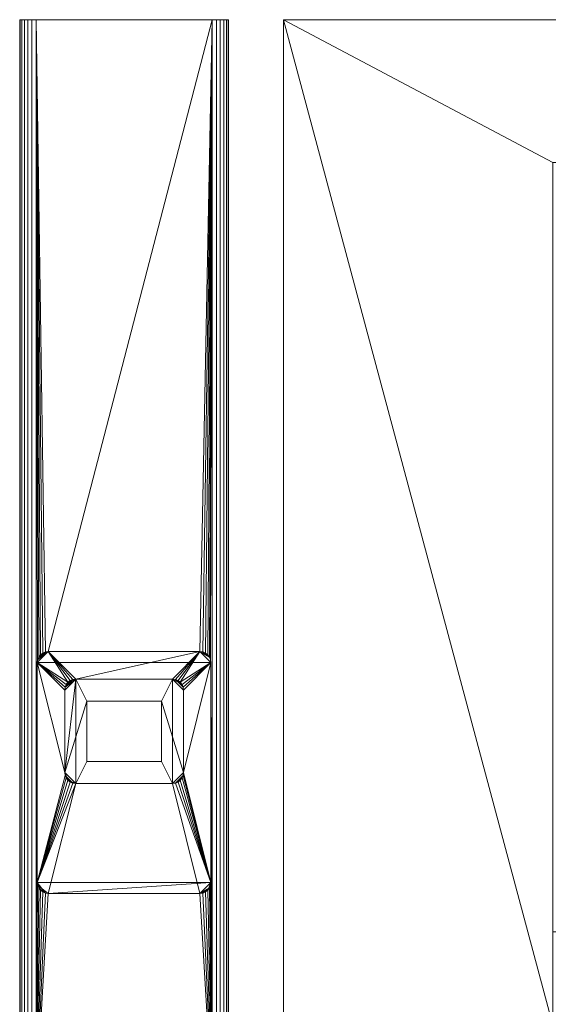
# Model space of a CAD drawing. Units: millimetres. Extents: x -240 to 1190, y -1004 to 1907.
# Drawn here: x -240 to 241, y 964 to 1860 of the extents above; entities that cross this region are included whole.
import ezdxf

# ---------------------------------------------------------------- set-up
doc = ezdxf.new("R2010")
doc.units = ezdxf.units.MM
doc.layers.add('Moffat_Details', color=160, linetype='Continuous')
doc.layers.add('Moffat_Profiles', color=10, linetype='Continuous')

msp = doc.modelspace()

# ---------------------------------------------------------------- meshes
at = {"layer": 'Moffat_Details', "lineweight": 9}
mesh = msp.add_polyface(dxfattribs=at)
corners = [(-76, 1065, 75), (-73.41, 1065.34, 75), (-71, 1066.34, 75), (-68.93, 1067.93, 75), (-67.34, 1070, 75), (-66.34, 1072.41, 75), (-66, 1075, 75), (-66, 1275, 75), (-66.34, 1277.59, 75), (-67.34, 1280, 75), (-68.93, 1282.07, 75), (-71, 1283.66, 75), (-73.41, 1284.66, 75), (-76, 1285, 75), (-214, 1285, 75), (-216.59, 1284.66, 75), (-219, 1283.66, 75), (-221.07, 1282.07, 75), (-222.66, 1280, 75), (-223.66, 1277.59, 75), (-224, 1275, 75), (-224, 1075, 75), (-223.66, 1072.41, 75), (-222.66, 1070, 75), (-221.07, 1067.93, 75), (-219, 1066.34, 75), (-216.59, 1065.34, 75), (-214, 1065, 75), (-189, 1260, 75), (-101, 1260, 75), (-98.41, 1259.66, 75), (-96, 1258.66, 75), (-93.93, 1257.07, 75), (-92.34, 1255, 75), (-91.34, 1252.59, 75), (-91, 1250, 75), (-91, 1175, 75), (-91.34, 1172.41, 75), (-92.34, 1170, 75), (-93.93, 1167.93, 75), (-96, 1166.34, 75), (-98.41, 1165.34, 75), (-101, 1165, 75), (-189, 1165, 75), (-191.59, 1165.34, 75), (-194, 1166.34, 75), (-196.07, 1167.93, 75), (-197.66, 1170, 75), (-198.66, 1172.41, 75), (-199, 1175, 75), (-199, 1250, 75), (-198.66, 1252.59, 75), (-197.66, 1255, 75), (-196.07, 1257.07, 75), (-194, 1258.66, 75), (-191.59, 1259.66, 75)]
mesh.append_faces([[corners[k] for k in face] for face in [(1, 4, 0), (41, 6, 40), (31, 13, 30), (54, 14, 53), (50, 20, 49)]], dxfattribs={"vtx0": -1, "vtx1": -1})
mesh.append_faces([[corners[k] for k in face] for face in [(42, 0, 6, 41)]], dxfattribs={"vtx0": -1, "vtx1": -1, "vtx2": -1})
mesh.append_faces([[corners[k] for k in face] for face in [(0, 42, 43, 27), (23, 26, 27, 22), (21, 48, 49, 20)]], dxfattribs={"vtx0": -1, "vtx2": -1})
mesh.append_faces([[corners[k] for k in face] for face in [(14, 19, 20, 53)]], dxfattribs={"vtx0": -1, "vtx2": -1, "vtx3": -1})
mesh.append_faces([[corners[k] for k in face] for face in [(0, 4, 5, 6), (13, 7, 8, 9)]], dxfattribs={"vtx0": -1, "vtx3": -1})
mesh.append_faces([[corners[k] for k in face] for face in [(3, 4, 1, 2)]], dxfattribs={"vtx1": -1})
mesh.append_faces([[corners[k] for k in face] for face in [(37, 38, 6), (39, 40, 6), (38, 39, 6), (44, 45, 21), (43, 44, 21), (46, 47, 21), (47, 48, 21), (45, 46, 21), (34, 35, 7), (33, 34, 7), (31, 32, 13), (29, 30, 13), (35, 36, 7), (55, 28, 14), (54, 55, 14), (50, 51, 20), (52, 53, 20), (51, 52, 20)]], dxfattribs={"vtx1": -1, "vtx2": -1})
mesh.append_faces([[corners[k] for k in face] for face in [(21, 22, 27, 43), (32, 33, 7, 13)]], dxfattribs={"vtx1": -1, "vtx2": -1, "vtx3": -1})
mesh.append_faces([[corners[k] for k in face] for face in [(36, 37, 6, 7), (12, 13, 9, 10), (28, 29, 13, 14), (14, 15, 18, 19)]], dxfattribs={"vtx1": -1, "vtx3": -1})
mesh.append_faces([[corners[k] for k in face] for face in [(24, 25, 26, 23), (10, 11, 12)]], dxfattribs={"vtx2": -1})
mesh.append_faces([[corners[k] for k in face] for face in [(15, 16, 17, 18)]], dxfattribs={"vtx3": -1})
mesh = msp.add_polyface(dxfattribs=at)
corners = [(-76, 1065, 70), (-214, 1065, 70), (-216.59, 1065.34, 70), (-219, 1066.34, 70), (-221.07, 1067.93, 70), (-222.66, 1070, 70), (-223.66, 1072.41, 70), (-224, 1075, 70), (-224, 1275, 70), (-223.66, 1277.59, 70), (-222.66, 1280, 70), (-221.07, 1282.07, 70), (-219, 1283.66, 70), (-216.59, 1284.66, 70), (-214, 1285, 70), (-76, 1285, 70), (-73.41, 1284.66, 70), (-71, 1283.66, 70), (-68.93, 1282.07, 70), (-67.34, 1280, 70), (-66.34, 1277.59, 70), (-66, 1275, 70), (-66, 1075, 70), (-66.34, 1072.41, 70), (-67.34, 1070, 70), (-68.93, 1067.93, 70), (-71, 1066.34, 70), (-73.41, 1065.34, 70), (-189, 1260, 70), (-191.59, 1259.66, 70), (-194, 1258.66, 70), (-196.07, 1257.07, 70), (-197.66, 1255, 70), (-198.66, 1252.59, 70), (-199, 1250, 70), (-199, 1175, 70), (-198.66, 1172.41, 70), (-197.66, 1170, 70), (-196.07, 1167.93, 70), (-194, 1166.34, 70), (-191.59, 1165.34, 70), (-189, 1165, 70), (-101, 1165, 70), (-98.41, 1165.34, 70), (-96, 1166.34, 70), (-93.93, 1167.93, 70), (-92.34, 1170, 70), (-91.34, 1172.41, 70), (-91, 1175, 70), (-91, 1250, 70), (-91.34, 1252.59, 70), (-92.34, 1255, 70), (-93.93, 1257.07, 70), (-96, 1258.66, 70), (-98.41, 1259.66, 70), (-101, 1260, 70)]
mesh.append_faces([[corners[k] for k in face] for face in [(16, 19, 15), (54, 15, 53), (44, 22, 43), (46, 22, 45), (39, 7, 38)]], dxfattribs={"vtx0": -1, "vtx1": -1})
mesh.append_faces([[corners[k] for k in face] for face in [(15, 21, 52, 53)]], dxfattribs={"vtx0": -1, "vtx1": -1, "vtx3": -1})
mesh.append_faces([[corners[k] for k in face] for face in [(15, 55, 28), (10, 13, 14, 9), (8, 34, 35)]], dxfattribs={"vtx0": -1, "vtx2": -1})
mesh.append_faces([[corners[k] for k in face] for face in [(1, 6, 7, 41)]], dxfattribs={"vtx0": -1, "vtx2": -1, "vtx3": -1})
mesh.append_faces([[corners[k] for k in face] for face in [(15, 19, 20, 21), (0, 22, 23, 24)]], dxfattribs={"vtx0": -1, "vtx3": -1})
mesh.append_faces([[corners[k] for k in face] for face in [(18, 19, 16, 17)]], dxfattribs={"vtx1": -1})
mesh.append_faces([[corners[k] for k in face] for face in [(50, 51, 21), (49, 50, 21), (54, 55, 15), (51, 52, 21), (29, 30, 14), (31, 32, 8), (33, 34, 8), (32, 33, 8), (30, 31, 14), (47, 48, 22), (46, 47, 22), (44, 45, 22), (40, 41, 7), (39, 40, 7), (37, 38, 7), (36, 37, 7)]], dxfattribs={"vtx1": -1, "vtx2": -1})
mesh.append_faces([[corners[k] for k in face] for face in [(8, 9, 14, 31), (42, 43, 22, 0)]], dxfattribs={"vtx1": -1, "vtx2": -1, "vtx3": -1})
mesh.append_faces([[corners[k] for k in face] for face in [(48, 49, 21, 22), (28, 29, 14, 15), (27, 0, 24, 25), (41, 42, 0, 1), (35, 36, 7, 8), (1, 2, 5, 6)]], dxfattribs={"vtx1": -1, "vtx3": -1})
mesh.append_faces([[corners[k] for k in face] for face in [(11, 12, 13, 10), (25, 26, 27)]], dxfattribs={"vtx2": -1})
mesh.append_faces([[corners[k] for k in face] for face in [(2, 3, 4, 5)]], dxfattribs={"vtx3": -1})
at = {"layer": 'Moffat_Details', "lineweight": 13}
mesh = msp.add_polyface(dxfattribs=at)
corners = [(-76, 1065, 70), (-73.41, 1065.34, 70), (-71, 1066.34, 70), (-68.93, 1067.93, 70), (-67.34, 1070, 70), (-66.34, 1072.41, 70), (-66, 1075, 70), (-66, 1275, 70), (-66.34, 1277.59, 70), (-67.34, 1280, 70), (-68.93, 1282.07, 70), (-71, 1283.66, 70), (-73.41, 1284.66, 70), (-76, 1285, 70), (-214, 1285, 70), (-216.59, 1284.66, 70), (-219, 1283.66, 70), (-221.07, 1282.07, 70), (-222.66, 1280, 70), (-223.66, 1277.59, 70), (-224, 1275, 70), (-224, 1075, 70), (-223.66, 1072.41, 70), (-222.66, 1070, 70), (-221.07, 1067.93, 70), (-219, 1066.34, 70), (-216.59, 1065.34, 70), (-214, 1065, 70)]
mesh.append_faces([[corners[k] for k in face] for face in [(18, 16, 17)]], dxfattribs={"vtx0": -1})
mesh.append_faces([[corners[k] for k in face] for face in [(0, 3, 6, 27)]], dxfattribs={"vtx0": -1, "vtx1": -1, "vtx2": -1})
mesh.append_faces([[corners[k] for k in face] for face in [(20, 7, 13, 14)]], dxfattribs={"vtx0": -1, "vtx1": -1, "vtx3": -1})
mesh.append_faces([[corners[k] for k in face] for face in [(7, 20, 21, 6)]], dxfattribs={"vtx0": -1, "vtx2": -1})
mesh.append_faces([[corners[k] for k in face] for face in [(21, 26, 27, 6)]], dxfattribs={"vtx0": -1, "vtx2": -1, "vtx3": -1})
mesh.append_faces([[corners[k] for k in face] for face in [(2, 3, 0, 1)]], dxfattribs={"vtx1": -1})
mesh.append_faces([[corners[k] for k in face] for face in [(25, 26, 21, 24)]], dxfattribs={"vtx1": -1, "vtx2": -1})
mesh.append_faces([[corners[k] for k in face] for face in [(9, 10, 11), (4, 5, 6, 3), (22, 23, 24, 21)]], dxfattribs={"vtx2": -1})
mesh.append_faces([[corners[k] for k in face] for face in [(11, 12, 13, 9), (7, 8, 9, 13), (14, 15, 16, 18), (18, 19, 20, 14)]], dxfattribs={"vtx2": -1, "vtx3": -1})
mesh = msp.add_polyface(dxfattribs=at)
corners = [(-224, 1275, 70), (-223.66, 1277.59, 70), (-222.66, 1280, 70), (-221.07, 1282.07, 70), (-219, 1283.66, 70), (-216.59, 1284.66, 70), (-214, 1285, 70), (-214, 1285, 75), (-216.59, 1284.66, 75), (-219, 1283.66, 75), (-221.07, 1282.07, 75), (-222.66, 1280, 75), (-223.66, 1277.59, 75), (-224, 1275, 75)]
mesh.append_faces([[corners[k] for k in face] for face in [(8, 5, 6, 7), (1, 12, 13, 0)]], dxfattribs={"vtx0": -1})
mesh.append_faces([[corners[k] for k in face] for face in [(9, 4, 5, 8), (4, 9, 10, 3), (11, 2, 3, 10), (12, 1, 2, 11)]], dxfattribs={"vtx0": -1, "vtx2": -1})
at = {"layer": 'Moffat_Details', "lineweight": 9}
mesh = msp.add_polyface(dxfattribs=at)
corners = [(-214, 1285, 75), (-76, 1285, 75), (-76, 1285, 70), (-214, 1285, 70)]
mesh.append_faces([[corners[k] for k in face] for face in [(0, 1, 2, 3)]])
at = {"layer": 'Moffat_Details', "lineweight": 13}
mesh = msp.add_polyface(dxfattribs=at)
corners = [(-76, 1285, 70), (-76, 1285, 75), (-214, 1285, 75), (-214, 1285, 70)]
mesh.append_faces([[corners[k] for k in face] for face in [(0, 1, 2, 3)]])
mesh = msp.add_polyface(dxfattribs=at)
corners = [(-76, 1285, 70), (-73.41, 1284.66, 70), (-71, 1283.66, 70), (-68.93, 1282.07, 70), (-67.34, 1280, 70), (-66.34, 1277.59, 70), (-66, 1275, 70), (-66, 1275, 75), (-66.34, 1277.59, 75), (-67.34, 1280, 75), (-68.93, 1282.07, 75), (-71, 1283.66, 75), (-73.41, 1284.66, 75), (-76, 1285, 75)]
mesh.append_faces([[corners[k] for k in face] for face in [(8, 5, 6, 7), (1, 12, 13, 0)]], dxfattribs={"vtx0": -1})
mesh.append_faces([[corners[k] for k in face] for face in [(9, 4, 5, 8), (4, 9, 10, 3), (11, 2, 3, 10), (12, 1, 2, 11)]], dxfattribs={"vtx0": -1, "vtx2": -1})
mesh = msp.add_polyface(dxfattribs=at)
corners = [(-224, 1275, 70), (-224, 1275, 75), (-224, 1075, 75), (-224, 1075, 70)]
mesh.append_faces([[corners[k] for k in face] for face in [(0, 1, 2, 3)]])
mesh = msp.add_polyface(dxfattribs=at)
corners = [(-66, 1075, 70), (-66, 1075, 75), (-66, 1275, 75), (-66, 1275, 70)]
mesh.append_faces([[corners[k] for k in face] for face in [(0, 1, 2, 3)]])
at = {"layer": 'Moffat_Details', "lineweight": 9}
mesh = msp.add_polyface(dxfattribs=at)
corners = [(-189, 1260, 75), (-191.59, 1259.66, 75), (-194, 1258.66, 75), (-196.07, 1257.07, 75), (-197.66, 1255, 75), (-198.66, 1252.59, 75), (-199, 1250, 75), (-199, 1175, 75), (-198.66, 1172.41, 75), (-197.66, 1170, 75), (-196.07, 1167.93, 75), (-194, 1166.34, 75), (-191.59, 1165.34, 75), (-189, 1165, 75), (-101, 1165, 75), (-98.41, 1165.34, 75), (-96, 1166.34, 75), (-93.93, 1167.93, 75), (-92.34, 1170, 75), (-91.34, 1172.41, 75), (-91, 1175, 75), (-91, 1250, 75), (-91.34, 1252.59, 75), (-92.34, 1255, 75), (-93.93, 1257.07, 75), (-96, 1258.66, 75), (-98.41, 1259.66, 75), (-101, 1260, 75), (-179, 1185, 75), (-179, 1240, 75), (-111, 1240, 75), (-111, 1185, 75)]
mesh.append_faces([[corners[k] for k in face] for face in [(31, 14, 20, 30), (21, 27, 30, 20)]], dxfattribs={"vtx0": -1, "vtx1": -1, "vtx2": -1})
mesh.append_faces([[corners[k] for k in face] for face in [(7, 13, 28, 29), (29, 0, 6, 7)]], dxfattribs={"vtx0": -1, "vtx1": -1, "vtx3": -1})
mesh.append_faces([[corners[k] for k in face] for face in [(20, 14, 15, 19), (14, 31, 28, 13), (1, 5, 6, 0), (2, 4, 5, 1)]], dxfattribs={"vtx0": -1, "vtx2": -1})
mesh.append_faces([[corners[k] for k in face] for face in [(3, 4, 2)]], dxfattribs={"vtx1": -1})
mesh.append_faces([[corners[k] for k in face] for face in [(15, 16, 19)]], dxfattribs={"vtx1": -1, "vtx2": -1})
mesh.append_faces([[corners[k] for k in face] for face in [(11, 12, 8, 9), (12, 13, 7, 8), (21, 22, 26, 27), (22, 23, 25, 26), (29, 30, 27, 0)]], dxfattribs={"vtx1": -1, "vtx3": -1})
mesh.append_faces([[corners[k] for k in face] for face in [(9, 10, 11), (23, 24, 25)]], dxfattribs={"vtx2": -1})
mesh.append_faces([[corners[k] for k in face] for face in [(16, 17, 18, 19)]], dxfattribs={"vtx3": -1})
mesh = msp.add_polyface(dxfattribs=at)
corners = [(-189, 1260, 70), (-101, 1260, 70), (-98.41, 1259.66, 70), (-96, 1258.66, 70), (-93.93, 1257.07, 70), (-92.34, 1255, 70), (-91.34, 1252.59, 70), (-91, 1250, 70), (-91, 1175, 70), (-91.34, 1172.41, 70), (-92.34, 1170, 70), (-93.93, 1167.93, 70), (-96, 1166.34, 70), (-98.41, 1165.34, 70), (-101, 1165, 70), (-189, 1165, 70), (-191.59, 1165.34, 70), (-194, 1166.34, 70), (-196.07, 1167.93, 70), (-197.66, 1170, 70), (-198.66, 1172.41, 70), (-199, 1175, 70), (-199, 1250, 70), (-198.66, 1252.59, 70), (-197.66, 1255, 70), (-196.07, 1257.07, 70), (-194, 1258.66, 70), (-191.59, 1259.66, 70)]
mesh.append_faces([[corners[k] for k in face] for face in [(15, 18, 21, 0)]], dxfattribs={"vtx0": -1, "vtx1": -1, "vtx2": -1, "vtx3": -1})
mesh.append_faces([[corners[k] for k in face] for face in [(15, 0, 1, 14)]], dxfattribs={"vtx0": -1, "vtx2": -1})
mesh.append_faces([[corners[k] for k in face] for face in [(1, 7, 8, 14), (14, 8, 9, 12)]], dxfattribs={"vtx0": -1, "vtx2": -1, "vtx3": -1})
mesh.append_faces([[corners[k] for k in face] for face in [(4, 5, 3), (13, 14, 12)]], dxfattribs={"vtx1": -1})
mesh.append_faces([[corners[k] for k in face] for face in [(6, 7, 1, 5), (22, 23, 0, 21)]], dxfattribs={"vtx1": -1, "vtx2": -1})
mesh.append_faces([[corners[k] for k in face] for face in [(26, 27, 0, 25), (19, 20, 21, 18)]], dxfattribs={"vtx2": -1})
mesh.append_faces([[corners[k] for k in face] for face in [(1, 2, 3, 5), (23, 24, 25, 0)]], dxfattribs={"vtx2": -1, "vtx3": -1})
mesh.append_faces([[corners[k] for k in face] for face in [(9, 10, 11, 12), (15, 16, 17, 18)]], dxfattribs={"vtx3": -1})
mesh = msp.add_polyface(dxfattribs=at)
corners = [(-199, 1250, 75), (-198.66, 1252.59, 75), (-197.66, 1255, 75), (-196.07, 1257.07, 75), (-194, 1258.66, 75), (-191.59, 1259.66, 75), (-189, 1260, 75), (-189, 1260, 70), (-191.59, 1259.66, 70), (-194, 1258.66, 70), (-196.07, 1257.07, 70), (-197.66, 1255, 70), (-198.66, 1252.59, 70), (-199, 1250, 70)]
mesh.append_faces([[corners[k] for k in face] for face in [(7, 8, 5, 6), (0, 1, 12, 13)]], dxfattribs={"vtx1": -1})
mesh.append_faces([[corners[k] for k in face] for face in [(8, 9, 4, 5), (3, 4, 9, 10), (10, 11, 2, 3), (11, 12, 1, 2)]], dxfattribs={"vtx1": -1, "vtx3": -1})
mesh = msp.add_polyface(dxfattribs=at)
corners = [(-189, 1260, 75), (-191.59, 1259.66, 75), (-194, 1258.66, 75), (-196.07, 1257.07, 75), (-197.66, 1255, 75), (-198.66, 1252.59, 75), (-199, 1250, 75), (-199, 1250, 70), (-198.66, 1252.59, 70), (-197.66, 1255, 70), (-196.07, 1257.07, 70), (-194, 1258.66, 70), (-191.59, 1259.66, 70), (-189, 1260, 70)]
mesh.append_faces([[corners[k] for k in face] for face in [(8, 5, 6, 7), (1, 12, 13, 0)]], dxfattribs={"vtx0": -1})
mesh.append_faces([[corners[k] for k in face] for face in [(9, 4, 5, 8), (4, 9, 10, 3), (11, 2, 3, 10), (12, 1, 2, 11)]], dxfattribs={"vtx0": -1, "vtx2": -1})
mesh = msp.add_polyface(dxfattribs=at)
corners = [(-189, 1260, 75), (-101, 1260, 75), (-101, 1260, 70), (-189, 1260, 70)]
mesh.append_faces([[corners[k] for k in face] for face in [(0, 1, 2, 3)]])
mesh = msp.add_polyface(dxfattribs=at)
corners = [(-189, 1260, 75), (-189, 1260, 70), (-101, 1260, 70), (-101, 1260, 75)]
mesh.append_faces([[corners[k] for k in face] for face in [(0, 1, 2, 3)]])
mesh = msp.add_polyface(dxfattribs=at)
corners = [(-101, 1260, 75), (-98.41, 1259.66, 75), (-96, 1258.66, 75), (-93.93, 1257.07, 75), (-92.34, 1255, 75), (-91.34, 1252.59, 75), (-91, 1250, 75), (-91, 1250, 70), (-91.34, 1252.59, 70), (-92.34, 1255, 70), (-93.93, 1257.07, 70), (-96, 1258.66, 70), (-98.41, 1259.66, 70), (-101, 1260, 70)]
mesh.append_faces([[corners[k] for k in face] for face in [(7, 8, 5, 6), (0, 1, 12, 13)]], dxfattribs={"vtx1": -1})
mesh.append_faces([[corners[k] for k in face] for face in [(8, 9, 4, 5), (3, 4, 9, 10), (10, 11, 2, 3), (11, 12, 1, 2)]], dxfattribs={"vtx1": -1, "vtx3": -1})
mesh = msp.add_polyface(dxfattribs=at)
corners = [(-91, 1250, 75), (-91.34, 1252.59, 75), (-92.34, 1255, 75), (-93.93, 1257.07, 75), (-96, 1258.66, 75), (-98.41, 1259.66, 75), (-101, 1260, 75), (-101, 1260, 70), (-98.41, 1259.66, 70), (-96, 1258.66, 70), (-93.93, 1257.07, 70), (-92.34, 1255, 70), (-91.34, 1252.59, 70), (-91, 1250, 70)]
mesh.append_faces([[corners[k] for k in face] for face in [(8, 5, 6, 7), (1, 12, 13, 0)]], dxfattribs={"vtx0": -1})
mesh.append_faces([[corners[k] for k in face] for face in [(9, 4, 5, 8), (4, 9, 10, 3), (11, 2, 3, 10), (12, 1, 2, 11)]], dxfattribs={"vtx0": -1, "vtx2": -1})
mesh = msp.add_polyface(dxfattribs=at)
corners = [(-199, 1250, 75), (-199, 1250, 70), (-199, 1175, 70), (-199, 1175, 75)]
mesh.append_faces([[corners[k] for k in face] for face in [(0, 1, 2, 3)]])
mesh = msp.add_polyface(dxfattribs=at)
corners = [(-199, 1175, 75), (-199, 1175, 70), (-199, 1250, 70), (-199, 1250, 75)]
mesh.append_faces([[corners[k] for k in face] for face in [(0, 1, 2, 3)]])
mesh = msp.add_polyface(dxfattribs=at)
corners = [(-91, 1175, 75), (-91, 1175, 70), (-91, 1250, 70), (-91, 1250, 75)]
mesh.append_faces([[corners[k] for k in face] for face in [(0, 1, 2, 3)]])
mesh = msp.add_polyface(dxfattribs=at)
corners = [(-91, 1250, 75), (-91, 1250, 70), (-91, 1175, 70), (-91, 1175, 75)]
mesh.append_faces([[corners[k] for k in face] for face in [(0, 1, 2, 3)]])
mesh = msp.add_polyface(dxfattribs=at)
corners = [(-179, 1185, 73), (-111, 1185, 73), (-111, 1240, 73), (-179, 1240, 73)]
mesh.append_faces([[corners[k] for k in face] for face in [(0, 1, 2, 3)]])
mesh = msp.add_polyface(dxfattribs=at)
corners = [(-179, 1185, 75), (-179, 1185, 73), (-179, 1240, 73), (-179, 1240, 75)]
mesh.append_faces([[corners[k] for k in face] for face in [(0, 1, 2, 3)]])
mesh = msp.add_polyface(dxfattribs=at)
corners = [(-179, 1240, 75), (-179, 1240, 73), (-111, 1240, 73), (-111, 1240, 75)]
mesh.append_faces([[corners[k] for k in face] for face in [(0, 1, 2, 3)]])
at = {"layer": 'Moffat_Details', "lineweight": 9, "transparency": 33554445}
mesh = msp.add_polyface(dxfattribs=at)
corners = [(-179, 1240, 75), (-179, 1185, 75), (-111, 1185, 75), (-111, 1240, 75)]
mesh.append_faces([[corners[k] for k in face] for face in [(0, 1, 2, 3)]])
mesh = msp.add_polyface(dxfattribs=at)
corners = [(-111, 1185, 73), (-179, 1185, 73), (-179, 1240, 73), (-111, 1240, 73)]
mesh.append_faces([[corners[k] for k in face] for face in [(0, 1, 2, 3)]])
mesh = msp.add_polyface(dxfattribs=at)
corners = [(-179, 1240, 75), (-111, 1240, 75), (-111, 1240, 73), (-179, 1240, 73)]
mesh.append_faces([[corners[k] for k in face] for face in [(0, 1, 2, 3)]])
mesh = msp.add_polyface(dxfattribs=at)
corners = [(-179, 1240, 75), (-179, 1240, 73), (-179, 1185, 73), (-179, 1185, 75)]
mesh.append_faces([[corners[k] for k in face] for face in [(0, 1, 2, 3)]])
at = {"layer": 'Moffat_Details', "lineweight": 9}
mesh = msp.add_polyface(dxfattribs=at)
corners = [(-111, 1240, 75), (-111, 1240, 73), (-111, 1185, 73), (-111, 1185, 75)]
mesh.append_faces([[corners[k] for k in face] for face in [(0, 1, 2, 3)]])
at = {"layer": 'Moffat_Details', "lineweight": 9, "transparency": 33554445}
mesh = msp.add_polyface(dxfattribs=at)
corners = [(-111, 1185, 75), (-111, 1185, 73), (-111, 1240, 73), (-111, 1240, 75)]
mesh.append_faces([[corners[k] for k in face] for face in [(0, 1, 2, 3)]])
at = {"layer": 'Moffat_Details', "lineweight": 9}
mesh = msp.add_polyface(dxfattribs=at)
corners = [(-179, 1185, 75), (-111, 1185, 75), (-111, 1185, 73), (-179, 1185, 73)]
mesh.append_faces([[corners[k] for k in face] for face in [(3, 0, 1, 2)]])
at = {"layer": 'Moffat_Details', "lineweight": 9, "transparency": 33554445}
mesh = msp.add_polyface(dxfattribs=at)
corners = [(-179, 1185, 75), (-179, 1185, 73), (-111, 1185, 73), (-111, 1185, 75)]
mesh.append_faces([[corners[k] for k in face] for face in [(0, 1, 2, 3)]])
at = {"layer": 'Moffat_Details', "lineweight": 9}
mesh = msp.add_polyface(dxfattribs=at)
corners = [(-189, 1165, 75), (-191.59, 1165.34, 75), (-194, 1166.34, 75), (-196.07, 1167.93, 75), (-197.66, 1170, 75), (-198.66, 1172.41, 75), (-199, 1175, 75), (-199, 1175, 70), (-198.66, 1172.41, 70), (-197.66, 1170, 70), (-196.07, 1167.93, 70), (-194, 1166.34, 70), (-191.59, 1165.34, 70), (-189, 1165, 70)]
mesh.append_faces([[corners[k] for k in face] for face in [(7, 8, 5, 6), (0, 1, 12, 13)]], dxfattribs={"vtx1": -1})
mesh.append_faces([[corners[k] for k in face] for face in [(8, 9, 4, 5), (3, 4, 9, 10), (10, 11, 2, 3), (11, 12, 1, 2)]], dxfattribs={"vtx1": -1, "vtx3": -1})
mesh = msp.add_polyface(dxfattribs=at)
corners = [(-199, 1175, 75), (-198.66, 1172.41, 75), (-197.66, 1170, 75), (-196.07, 1167.93, 75), (-194, 1166.34, 75), (-191.59, 1165.34, 75), (-189, 1165, 75), (-189, 1165, 70), (-191.59, 1165.34, 70), (-194, 1166.34, 70), (-196.07, 1167.93, 70), (-197.66, 1170, 70), (-198.66, 1172.41, 70), (-199, 1175, 70)]
mesh.append_faces([[corners[k] for k in face] for face in [(8, 5, 6, 7), (1, 12, 13, 0)]], dxfattribs={"vtx0": -1})
mesh.append_faces([[corners[k] for k in face] for face in [(9, 4, 5, 8), (4, 9, 10, 3), (11, 2, 3, 10), (12, 1, 2, 11)]], dxfattribs={"vtx0": -1, "vtx2": -1})
mesh = msp.add_polyface(dxfattribs=at)
corners = [(-91, 1175, 75), (-91.34, 1172.41, 75), (-92.34, 1170, 75), (-93.93, 1167.93, 75), (-96, 1166.34, 75), (-98.41, 1165.34, 75), (-101, 1165, 75), (-101, 1165, 70), (-98.41, 1165.34, 70), (-96, 1166.34, 70), (-93.93, 1167.93, 70), (-92.34, 1170, 70), (-91.34, 1172.41, 70), (-91, 1175, 70)]
mesh.append_faces([[corners[k] for k in face] for face in [(7, 8, 5, 6), (0, 1, 12, 13)]], dxfattribs={"vtx1": -1})
mesh.append_faces([[corners[k] for k in face] for face in [(8, 9, 4, 5), (3, 4, 9, 10), (10, 11, 2, 3), (11, 12, 1, 2)]], dxfattribs={"vtx1": -1, "vtx3": -1})
mesh = msp.add_polyface(dxfattribs=at)
corners = [(-101, 1165, 75), (-98.41, 1165.34, 75), (-96, 1166.34, 75), (-93.93, 1167.93, 75), (-92.34, 1170, 75), (-91.34, 1172.41, 75), (-91, 1175, 75), (-91, 1175, 70), (-91.34, 1172.41, 70), (-92.34, 1170, 70), (-93.93, 1167.93, 70), (-96, 1166.34, 70), (-98.41, 1165.34, 70), (-101, 1165, 70)]
mesh.append_faces([[corners[k] for k in face] for face in [(8, 5, 6, 7), (1, 12, 13, 0)]], dxfattribs={"vtx0": -1})
mesh.append_faces([[corners[k] for k in face] for face in [(9, 4, 5, 8), (4, 9, 10, 3), (11, 2, 3, 10), (12, 1, 2, 11)]], dxfattribs={"vtx0": -1, "vtx2": -1})
mesh = msp.add_polyface(dxfattribs=at)
corners = [(-189, 1165, 75), (-189, 1165, 70), (-101, 1165, 70), (-101, 1165, 75)]
mesh.append_faces([[corners[k] for k in face] for face in [(0, 1, 2, 3)]])
mesh = msp.add_polyface(dxfattribs=at)
corners = [(-189, 1165, 75), (-101, 1165, 75), (-101, 1165, 70), (-189, 1165, 70)]
mesh.append_faces([[corners[k] for k in face] for face in [(3, 0, 1, 2)]])
at = {"layer": 'Moffat_Details', "lineweight": 13}
mesh = msp.add_polyface(dxfattribs=at)
corners = [(-214, 1065, 70), (-216.59, 1065.34, 70), (-219, 1066.34, 70), (-221.07, 1067.93, 70), (-222.66, 1070, 70), (-223.66, 1072.41, 70), (-224, 1075, 70), (-224, 1075, 75), (-223.66, 1072.41, 75), (-222.66, 1070, 75), (-221.07, 1067.93, 75), (-219, 1066.34, 75), (-216.59, 1065.34, 75), (-214, 1065, 75)]
mesh.append_faces([[corners[k] for k in face] for face in [(8, 5, 6, 7), (1, 12, 13, 0)]], dxfattribs={"vtx0": -1})
mesh.append_faces([[corners[k] for k in face] for face in [(9, 4, 5, 8), (4, 9, 10, 3), (11, 2, 3, 10), (12, 1, 2, 11)]], dxfattribs={"vtx0": -1, "vtx2": -1})
at = {"layer": 'Moffat_Details', "lineweight": 9}
mesh = msp.add_polyface(dxfattribs=at)
corners = [(-66, 1075, 75), (-66.34, 1072.41, 75), (-67.34, 1070, 75), (-68.93, 1067.93, 75), (-71, 1066.34, 75), (-73.41, 1065.34, 75), (-76, 1065, 75), (-76, 1065, 70), (-73.41, 1065.34, 70), (-71, 1066.34, 70), (-68.93, 1067.93, 70), (-67.34, 1070, 70), (-66.34, 1072.41, 70), (-66, 1075, 70)]
mesh.append_faces([[corners[k] for k in face] for face in [(7, 8, 5, 6), (0, 1, 12, 13)]], dxfattribs={"vtx1": -1})
mesh.append_faces([[corners[k] for k in face] for face in [(8, 9, 4, 5), (3, 4, 9, 10), (10, 11, 2, 3), (11, 12, 1, 2)]], dxfattribs={"vtx1": -1, "vtx3": -1})
at = {"layer": 'Moffat_Details', "lineweight": 13}
mesh = msp.add_polyface(dxfattribs=at)
corners = [(-66, 1075, 70), (-66.34, 1072.41, 70), (-67.34, 1070, 70), (-68.93, 1067.93, 70), (-71, 1066.34, 70), (-73.41, 1065.34, 70), (-76, 1065, 70), (-76, 1065, 75), (-73.41, 1065.34, 75), (-71, 1066.34, 75), (-68.93, 1067.93, 75), (-67.34, 1070, 75), (-66.34, 1072.41, 75), (-66, 1075, 75)]
mesh.append_faces([[corners[k] for k in face] for face in [(8, 5, 6, 7), (1, 12, 13, 0)]], dxfattribs={"vtx0": -1})
mesh.append_faces([[corners[k] for k in face] for face in [(9, 4, 5, 8), (4, 9, 10, 3), (11, 2, 3, 10), (12, 1, 2, 11)]], dxfattribs={"vtx0": -1, "vtx2": -1})
at = {"layer": 'Moffat_Details', "lineweight": 9}
mesh = msp.add_polyface(dxfattribs=at)
corners = [(-214, 1065, 75), (-214, 1065, 70), (-76, 1065, 70), (-76, 1065, 75)]
mesh.append_faces([[corners[k] for k in face] for face in [(0, 1, 2, 3)]])
at = {"layer": 'Moffat_Details', "lineweight": 13}
mesh = msp.add_polyface(dxfattribs=at)
corners = [(-76, 1065, 70), (-214, 1065, 70), (-214, 1065, 75), (-76, 1065, 75)]
mesh.append_faces([[corners[k] for k in face] for face in [(1, 2, 3, 0)]])
at = {"layer": 'Moffat_Profiles', "lineweight": 13}
mesh = msp.add_polyface(dxfattribs=at)
corners = [(-50, 1860), (-240, 1860), (-240, 1860, 60), (-239.49, 1860, 63.88), (-237.99, 1860, 67.5), (-235.61, 1860, 70.61), (-232.5, 1860, 72.99), (-228.88, 1860, 74.49), (-225, 1860, 75), (-65, 1860, 75), (-61.12, 1860, 74.49), (-57.5, 1860, 72.99), (-54.39, 1860, 70.61), (-52.01, 1860, 67.5), (-50.51, 1860, 63.88), (-50, 1860, 60)]
mesh.append_faces([[corners[k] for k in face] for face in [(13, 9, 10)]], dxfattribs={"vtx0": -1, "vtx2": -1})
mesh.append_faces([[corners[k] for k in face] for face in [(9, 15, 0, 1)]], dxfattribs={"vtx0": -1, "vtx3": -1})
mesh.append_faces([[corners[k] for k in face] for face in [(14, 15, 9, 13)]], dxfattribs={"vtx1": -1, "vtx2": -1})
mesh.append_faces([[corners[k] for k in face] for face in [(1, 2, 8, 9), (7, 8, 4, 5)]], dxfattribs={"vtx1": -1, "vtx3": -1})
mesh.append_faces([[corners[k] for k in face] for face in [(11, 12, 13, 10), (5, 6, 7)]], dxfattribs={"vtx2": -1})
mesh.append_faces([[corners[k] for k in face] for face in [(2, 3, 4, 8)]], dxfattribs={"vtx2": -1, "vtx3": -1})
mesh = msp.add_polyface(dxfattribs=at)
corners = [(-50, 1860), (-50, 875), (-240, 875), (-240, 1860)]
mesh.append_faces([[corners[k] for k in face] for face in [(0, 1, 2, 3)]])
mesh = msp.add_polyface(dxfattribs=at)
corners = [(-240, 1860), (-240, 875), (-240, 875, 60), (-240, 1860, 60)]
mesh.append_faces([[corners[k] for k in face] for face in [(0, 1, 2, 3)]])
mesh = msp.add_polyface(dxfattribs=at)
corners = [(-225, 1860, 75), (-228.88, 1860, 74.49), (-232.5, 1860, 72.99), (-235.61, 1860, 70.61), (-237.99, 1860, 67.5), (-239.49, 1860, 63.88), (-240, 1860, 60), (-240, 875, 60), (-239.49, 875, 63.88), (-237.99, 875, 67.5), (-235.61, 875, 70.61), (-232.5, 875, 72.99), (-228.88, 875, 74.49), (-225, 875, 75)]
mesh.append_faces([[corners[k] for k in face] for face in [(1, 12, 13, 0)]], dxfattribs={"vtx0": -1})
mesh.append_faces([[corners[k] for k in face] for face in [(5, 8, 9, 4), (4, 9, 10, 3), (2, 11, 12, 1), (11, 2, 3, 10)]], dxfattribs={"vtx0": -1, "vtx2": -1})
mesh.append_faces([[corners[k] for k in face] for face in [(6, 7, 8, 5)]], dxfattribs={"vtx2": -1})
mesh = msp.add_polyface(dxfattribs=at)
corners = [(-65, 1860, 75), (-225, 1860, 75), (-225, 875, 75), (-65, 875, 75), (-66, 1275, 75), (-66, 1075, 75), (-66.34, 1072.41, 75), (-67.34, 1070, 75), (-68.93, 1067.93, 75), (-71, 1066.34, 75), (-73.41, 1065.34, 75), (-76, 1065, 75), (-214, 1065, 75), (-216.59, 1065.34, 75), (-219, 1066.34, 75), (-221.07, 1067.93, 75), (-222.66, 1070, 75), (-223.66, 1072.41, 75), (-224, 1075, 75), (-224, 1275, 75), (-223.66, 1277.59, 75), (-222.66, 1280, 75), (-221.07, 1282.07, 75), (-219, 1283.66, 75), (-216.59, 1284.66, 75), (-214, 1285, 75), (-76, 1285, 75), (-73.41, 1284.66, 75), (-71, 1283.66, 75), (-68.93, 1282.07, 75), (-67.34, 1280, 75), (-66.34, 1277.59, 75)]
mesh.append_faces([[corners[k] for k in face] for face in [(23, 1, 22), (28, 0, 27), (26, 0, 25), (17, 2, 16), (14, 2, 13), (7, 3, 6), (9, 3, 8)]], dxfattribs={"vtx0": -1, "vtx1": -1})
mesh.append_faces([[corners[k] for k in face] for face in [(1, 23, 24), (1, 24, 25, 0), (0, 28, 29), (0, 31, 4, 3), (2, 14, 15), (3, 9, 10)]], dxfattribs={"vtx0": -1, "vtx2": -1})
mesh.append_faces([[corners[k] for k in face] for face in [(2, 17, 18, 19)]], dxfattribs={"vtx0": -1, "vtx3": -1})
mesh.append_faces([[corners[k] for k in face] for face in [(21, 22, 1), (20, 21, 1), (26, 27, 0), (29, 30, 0), (30, 31, 0), (15, 16, 2), (12, 13, 2), (7, 8, 3), (5, 6, 3, 4), (10, 11, 3)]], dxfattribs={"vtx1": -1, "vtx2": -1})
mesh.append_faces([[corners[k] for k in face] for face in [(19, 20, 1, 2), (11, 12, 2, 3)]], dxfattribs={"vtx1": -1, "vtx3": -1})
mesh = msp.add_polyface(dxfattribs=at)
corners = [(-50, 1860, 60), (-50.51, 1860, 63.88), (-52.01, 1860, 67.5), (-54.39, 1860, 70.61), (-57.5, 1860, 72.99), (-61.12, 1860, 74.49), (-65, 1860, 75), (-65, 875, 75), (-61.12, 875, 74.49), (-57.5, 875, 72.99), (-54.39, 875, 70.61), (-52.01, 875, 67.5), (-50.51, 875, 63.88), (-50, 875, 60)]
mesh.append_faces([[corners[k] for k in face] for face in [(1, 12, 13, 0)]], dxfattribs={"vtx0": -1})
mesh.append_faces([[corners[k] for k in face] for face in [(5, 8, 9, 4), (4, 9, 10, 3), (2, 11, 12, 1), (11, 2, 3, 10)]], dxfattribs={"vtx0": -1, "vtx2": -1})
mesh.append_faces([[corners[k] for k in face] for face in [(6, 7, 8, 5)]], dxfattribs={"vtx2": -1})
mesh = msp.add_polyface(dxfattribs=at)
corners = [(-50, 1860, 60), (-50, 875, 60), (-50, 875), (-50, 1860)]
mesh.append_faces([[corners[k] for k in face] for face in [(0, 1, 2, 3)]])
mesh = msp.add_polyface(dxfattribs=at)
corners = [(0, 1860, 5030.67), (0, 1860, 5053.67), (1190, 1860, 5053.67), (1190, 1860, 5030.67)]
mesh.append_faces([[corners[k] for k in face] for face in [(0, 1, 2, 3)]])
mesh = msp.add_polyface(dxfattribs=at)
corners = [(1190, 1860, 5030.67), (1190, 0, 5030.67), (0, 0, 5030.67), (0, 1860, 5030.67)]
mesh.append_faces([[corners[k] for k in face] for face in [(0, 1, 2, 3)]])
mesh = msp.add_polyface(dxfattribs=at)
corners = [(0, 1860, 5030.67), (0, 0, 5030.67), (0, 0, 5053.67), (0, 1860, 5053.67)]
mesh.append_faces([[corners[k] for k in face] for face in [(0, 1, 2, 3)]])
mesh = msp.add_polyface(dxfattribs=at)
corners = [(0, 1860, 5053.67), (0, 0, 5053.67), (1190, 0, 5053.67), (1190, 1860, 5053.67)]
mesh.append_faces([[corners[k] for k in face] for face in [(0, 1, 2, 3)]])
mesh = msp.add_polyface(dxfattribs=at)
corners = [(0, 1860, 5053.67), (0, 1860, 5415.67), (1190, 1860, 5415.67), (1190, 1860, 5053.67)]
mesh.append_faces([[corners[k] for k in face] for face in [(0, 1, 2, 3)]])
mesh = msp.add_polyface(dxfattribs=at)
corners = [(1190, 1860, 5053.67), (1190, 115, 5053.67), (0, 115, 5053.67), (0, 1860, 5053.67)]
mesh.append_faces([[corners[k] for k in face] for face in [(0, 1, 2, 3)]])
mesh = msp.add_polyface(dxfattribs=at)
corners = [(0, 1860, 5053.67), (0, 115, 5053.67), (0, 115, 5415.67), (0, 1860, 5415.67)]
mesh.append_faces([[corners[k] for k in face] for face in [(0, 1, 2, 3)]])
mesh = msp.add_polyface(dxfattribs=at)
corners = [(1190, 1860, 5415.67), (0, 1860, 5415.67), (0, 115, 5415.67), (1190, 115, 5415.67), (945, 245, 5415.67), (245, 245, 5415.67), (245, 945, 5415.67), (945, 945, 5415.67), (945, 1030, 5415.67), (245, 1030, 5415.67), (245, 1730, 5415.67), (945, 1730, 5415.67)]
mesh.append_faces([[corners[k] for k in face] for face in [(1, 10, 11, 0), (2, 5, 6, 1)]], dxfattribs={"vtx0": -1, "vtx2": -1})
mesh.append_faces([[corners[k] for k in face] for face in [(0, 11, 8, 7)]], dxfattribs={"vtx0": -1, "vtx2": -1, "vtx3": -1})
mesh.append_faces([[corners[k] for k in face] for face in [(9, 10, 1, 6)]], dxfattribs={"vtx1": -1, "vtx2": -1, "vtx3": -1})
mesh.append_faces([[corners[k] for k in face] for face in [(8, 9, 6, 7), (4, 5, 2, 3), (7, 4, 3, 0)]], dxfattribs={"vtx1": -1, "vtx3": -1})
at = {"layer": 'Moffat_Profiles', "lineweight": 9}
mesh = msp.add_polyface(dxfattribs=at)
corners = [(-224, 1275, 75), (-223.66, 1277.59, 75), (-222.66, 1280, 75), (-221.07, 1282.07, 75), (-219, 1283.66, 75), (-216.59, 1284.66, 75), (-214, 1285, 75), (-214, 1285, 70), (-216.59, 1284.66, 70), (-219, 1283.66, 70), (-221.07, 1282.07, 70), (-222.66, 1280, 70), (-223.66, 1277.59, 70), (-224, 1275, 70)]
mesh.append_faces([[corners[k] for k in face] for face in [(7, 8, 5, 6), (0, 1, 12, 13)]], dxfattribs={"vtx1": -1})
mesh.append_faces([[corners[k] for k in face] for face in [(8, 9, 4, 5), (3, 4, 9, 10), (10, 11, 2, 3), (11, 12, 1, 2)]], dxfattribs={"vtx1": -1, "vtx3": -1})
mesh = msp.add_polyface(dxfattribs=at)
corners = [(-76, 1285, 75), (-73.41, 1284.66, 75), (-71, 1283.66, 75), (-68.93, 1282.07, 75), (-67.34, 1280, 75), (-66.34, 1277.59, 75), (-66, 1275, 75), (-66, 1275, 70), (-66.34, 1277.59, 70), (-67.34, 1280, 70), (-68.93, 1282.07, 70), (-71, 1283.66, 70), (-73.41, 1284.66, 70), (-76, 1285, 70)]
mesh.append_faces([[corners[k] for k in face] for face in [(7, 8, 5, 6), (0, 1, 12, 13)]], dxfattribs={"vtx1": -1})
mesh.append_faces([[corners[k] for k in face] for face in [(8, 9, 4, 5), (3, 4, 9, 10), (10, 11, 2, 3), (11, 12, 1, 2)]], dxfattribs={"vtx1": -1, "vtx3": -1})
mesh = msp.add_polyface(dxfattribs=at)
corners = [(-224, 1275, 75), (-224, 1275, 70), (-224, 1075, 70), (-224, 1075, 75)]
mesh.append_faces([[corners[k] for k in face] for face in [(0, 1, 2, 3)]])
mesh = msp.add_polyface(dxfattribs=at)
corners = [(-66, 1075, 75), (-66, 1075, 70), (-66, 1275, 70), (-66, 1275, 75)]
mesh.append_faces([[corners[k] for k in face] for face in [(0, 1, 2, 3)]])
mesh = msp.add_polyface(dxfattribs=at)
corners = [(-214, 1065, 75), (-216.59, 1065.34, 75), (-219, 1066.34, 75), (-221.07, 1067.93, 75), (-222.66, 1070, 75), (-223.66, 1072.41, 75), (-224, 1075, 75), (-224, 1075, 70), (-223.66, 1072.41, 70), (-222.66, 1070, 70), (-221.07, 1067.93, 70), (-219, 1066.34, 70), (-216.59, 1065.34, 70), (-214, 1065, 70)]
mesh.append_faces([[corners[k] for k in face] for face in [(7, 8, 5, 6), (0, 1, 12, 13)]], dxfattribs={"vtx1": -1})
mesh.append_faces([[corners[k] for k in face] for face in [(8, 9, 4, 5), (3, 4, 9, 10), (10, 11, 2, 3), (11, 12, 1, 2)]], dxfattribs={"vtx1": -1, "vtx3": -1})

doc.saveas('drawing.dxf')
